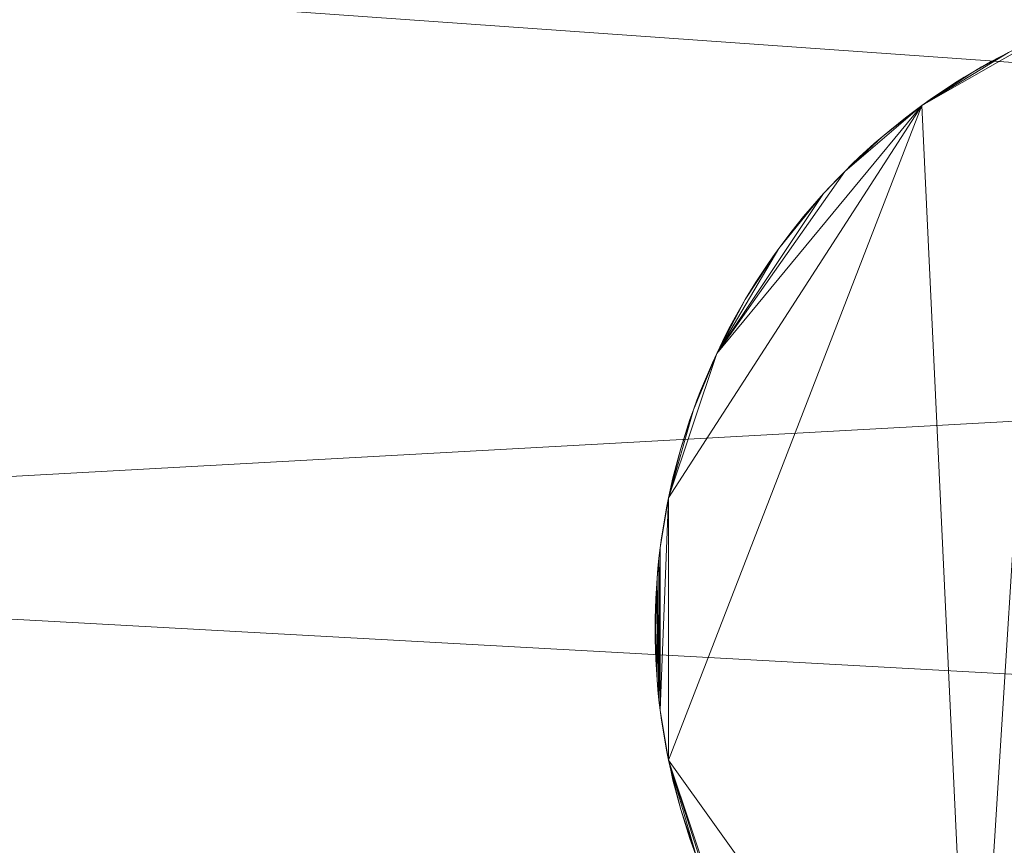
# Model space of a CAD drawing. Units: metres. Extents: x 0 to 1.8, y -0.59 to 0.02.
# Drawn here: x 0.07 to 0.08, y -0.39 to -0.37 of the extents above; entities that cross this region are included whole.
import ezdxf

# ---------------------------------------------------------------- set-up
doc = ezdxf.new("R2010")
doc.units = ezdxf.units.M
doc.header["$MEASUREMENT"] = 0
doc.layers.add('Mobilier 2D', color=202, linetype='Continuous')
doc.layers.add('Mobilier 3D', color=7, linetype='Continuous')

# ---------------------------------------------------------------- blocks, each defined once
blk = doc.blocks.new('C17')
at = {"layer": 'Mobilier 2D'}
mesh = blk.add_polyface(dxfattribs=at)
corners = [(0, 0), (1.8, 0), (1.8, -0.44), (0, -0.44)]
mesh.append_faces([[corners[k] for k in face] for face in [(0, 1, 2, 3)]])
at = {"layer": 'Mobilier 3D', "color": 5, "linetype": 'Continuous', "lineweight": 0}
mesh = blk.add_polyface(dxfattribs=at)
corners = [(0, -0.44, 1.218), (0, -0.44, 1.228), (0.9, -0.44, 1.228), (0.9, -0.44, 1.218), (0, 0, 1.218), (0, 0, 1.228), (0.9, 0, 1.228), (0.9, 0, 1.218)]
mesh.append_faces([[corners[k] for k in face] for face in [(0, 1, 2, 3), (0, 4, 5, 1), (1, 5, 6, 2), (2, 6, 7, 3), (3, 7, 4, 0), (6, 5, 4, 7)]], dxfattribs={"color": 5})
at = {"layer": 'Mobilier 3D', "color": 34, "linetype": 'Continuous', "lineweight": 0}
mesh = blk.add_polyface(dxfattribs=at)
corners = [(0, -0.434, 1.218), (0, 0, 1.218), (0.9, 0, 1.218), (0.9, -0.434, 1.218), (0, -0.434, 0.075), (0, 0, 0.075), (0.9, 0, 0.075), (0.9, -0.434, 0.075)]
mesh.append_faces([[corners[k] for k in face] for face in [(0, 1, 2, 3), (0, 4, 5, 1), (1, 5, 6, 2), (2, 6, 7, 3), (3, 7, 4, 0), (6, 5, 4, 7)]], dxfattribs={"color": 34})
at = {"layer": 'Mobilier 3D', "color": 40, "linetype": 'Continuous', "lineweight": 0}
mesh = blk.add_polyface(dxfattribs=at)
corners = [(0.060252, -0.35193), (0.061233, -0.351144), (0.06074, -0.351533), (0.058367, -0.353592), (0.066479, -0.347698), (0.062749, -0.350024), (0.047338, -0.37159), (0.068152, -0.346829), (0.059297, -0.352746), (0.058829, -0.353165), (0.045769, -0.381494), (0.12535, -0.377114), (0.062238, -0.35039), (0.061732, -0.350763), (0.059771, -0.352334), (0.063266, -0.349667), (0.064849, -0.348645), (0.063788, -0.349318), (0.063788, -0.349318, 0.01), (0.063266, -0.349667, 0.01), (0.062749, -0.350024, 0.01), (0.062238, -0.35039, 0.01), (0.061732, -0.350763, 0.01), (0.061233, -0.351144, 0.01), (0.06074, -0.351533, 0.01), (0.060252, -0.35193, 0.01), (0.059771, -0.352334, 0.01), (0.059297, -0.352746, 0.01), (0.058829, -0.353165, 0.01), (0.058367, -0.353592, 0.01), (0.057913, -0.354025, 0.01), (0.057913, -0.354025), (0.12535, -0.377114, 0.01), (0.047338, -0.37159, 0.01), (0.068152, -0.346829, 0.01), (0.066479, -0.347698, 0.01), (0.045769, -0.381494, 0.01)]
mesh.append_faces([[corners[k] for k in face] for face in [(17, 18, 19, 15), (15, 19, 20, 5), (5, 20, 21, 12), (12, 21, 22, 13), (13, 22, 23, 1), (1, 23, 24, 2), (2, 24, 25, 0), (0, 25, 26, 14), (14, 26, 27, 8), (8, 27, 28, 9), (9, 28, 29, 3), (3, 29, 30, 31)]], dxfattribs={"color": 40})
mesh.append_faces([[corners[k] for k in face] for face in [(0, 1, 2), (3, 8, 9), (20, 22, 21)]], dxfattribs={"vtx0": -1, "color": 40})
mesh.append_faces([[corners[k] for k in face] for face in [(22, 25, 23)]], dxfattribs={"vtx0": -1, "vtx1": -1, "color": 40})
mesh.append_faces([[corners[k] for k in face] for face in [(3, 4, 5), (3, 6, 7), (10, 11, 6), (0, 3, 5), (0, 8, 3), (11, 7, 6), (0, 5, 13), (32, 33, 34), (35, 29, 20), (20, 25, 22), (29, 27, 25), (36, 33, 32), (29, 34, 33), (20, 29, 25)]], dxfattribs={"vtx0": -1, "vtx1": -1, "vtx2": -1, "color": 40})
mesh.append_faces([[corners[k] for k in face] for face in [(0, 13, 1)]], dxfattribs={"vtx0": -1, "vtx2": -1, "color": 40})
mesh.append_faces([[corners[k] for k in face] for face in [(12, 13, 5)]], dxfattribs={"vtx1": -1, "color": 40})
mesh.append_faces([[corners[k] for k in face] for face in [(15, 5, 16)]], dxfattribs={"vtx1": -1, "vtx2": -1, "color": 40})
mesh.append_faces([[corners[k] for k in face] for face in [(0, 14, 8), (29, 28, 27), (27, 26, 25), (25, 24, 23)]], dxfattribs={"vtx2": -1, "color": 40})
mesh = blk.add_polyface(dxfattribs=at)
corners = [(0.116966, -0.357741), (0.116569, -0.357253), (0.116165, -0.356772), (0.114907, -0.355368), (0.114474, -0.354914), (0.115334, -0.35583), (0.118109, -0.359239), (0.120801, -0.36348), (0.118832, -0.360267), (0.113585, -0.354025), (0.118475, -0.35975), (0.114033, -0.354466), (0.068152, -0.346829), (0.12535, -0.377114), (0.117736, -0.358733), (0.117355, -0.358234), (0.115753, -0.356298), (0.119522, -0.361317), (0.119522, -0.361317, 0.01), (0.119181, -0.360789, 0.01), (0.119181, -0.360789), (0.118832, -0.360267, 0.01), (0.118475, -0.35975, 0.01), (0.118109, -0.359239, 0.01), (0.117736, -0.358733, 0.01), (0.117355, -0.358234, 0.01), (0.116966, -0.357741, 0.01), (0.116569, -0.357253, 0.01), (0.116165, -0.356772, 0.01), (0.115753, -0.356298, 0.01), (0.115334, -0.35583, 0.01), (0.114907, -0.355368, 0.01), (0.120801, -0.36348, 0.01), (0.113585, -0.354025, 0.01), (0.114033, -0.354466, 0.01), (0.12535, -0.377114, 0.01), (0.068152, -0.346829, 0.01)]
mesh.append_faces([[corners[k] for k in face] for face in [(17, 18, 19, 20), (20, 19, 21, 8), (8, 21, 22, 10), (10, 22, 23, 6), (6, 23, 24, 14), (14, 24, 25, 15), (15, 25, 26, 0), (0, 26, 27, 1), (1, 27, 28, 2), (2, 28, 29, 16), (16, 29, 30, 5), (5, 30, 31, 3)]], dxfattribs={"color": 40})
mesh.append_faces([[corners[k] for k in face] for face in [(6, 8, 10), (23, 25, 24)]], dxfattribs={"vtx0": -1, "color": 40})
mesh.append_faces([[corners[k] for k in face] for face in [(16, 0, 2), (28, 26, 29)]], dxfattribs={"vtx0": -1, "vtx1": -1, "color": 40})
mesh.append_faces([[corners[k] for k in face] for face in [(6, 0, 7), (6, 7, 8), (9, 7, 0), (11, 0, 5), (9, 12, 13), (23, 21, 32), (23, 32, 26), (32, 33, 26), (30, 26, 34), (35, 36, 33)]], dxfattribs={"vtx0": -1, "vtx1": -1, "vtx2": -1, "color": 40})
mesh.append_faces([[corners[k] for k in face] for face in [(6, 15, 0), (23, 26, 25), (26, 33, 34)]], dxfattribs={"vtx0": -1, "vtx2": -1, "color": 40})
mesh.append_faces([[corners[k] for k in face] for face in [(3, 4, 5)]], dxfattribs={"vtx1": -1, "color": 40})
mesh.append_faces([[corners[k] for k in face] for face in [(16, 5, 0), (11, 9, 0), (30, 29, 26)]], dxfattribs={"vtx1": -1, "vtx2": -1, "color": 40})
mesh.append_faces([[corners[k] for k in face] for face in [(0, 1, 2), (6, 14, 15), (23, 22, 21), (28, 27, 26)]], dxfattribs={"vtx2": -1, "color": 40})
mesh = blk.add_polyface(dxfattribs=at)
corners = [(0.12504, -0.375255), (0.120801, -0.36348), (0.12535, -0.377114), (0.12398, -0.370989), (0.124331, -0.372195), (0.12416, -0.37159), (0.124643, -0.373412), (0.124785, -0.374024), (0.123384, -0.369201), (0.123166, -0.368611), (0.12294, -0.368025), (0.122704, -0.367443), (0.045769, -0.381494), (0.125625, -0.385888), (0.123791, -0.370389), (0.123592, -0.369793), (0.124492, -0.372802), (0.124918, -0.374639), (0.124918, -0.374639, 0.01), (0.124785, -0.374024, 0.01), (0.124643, -0.373412, 0.01), (0.124492, -0.372802, 0.01), (0.124331, -0.372195, 0.01), (0.12416, -0.37159, 0.01), (0.12398, -0.370989, 0.01), (0.123791, -0.370389, 0.01), (0.123592, -0.369793, 0.01), (0.123384, -0.369201, 0.01), (0.123166, -0.368611, 0.01), (0.12294, -0.368025, 0.01), (0.122704, -0.367443, 0.01), (0.12504, -0.375255, 0.01), (0.120801, -0.36348, 0.01), (0.125625, -0.385888, 0.01), (0.045769, -0.381494, 0.01), (0.12535, -0.377114, 0.01)]
mesh.append_faces([[corners[k] for k in face] for face in [(17, 18, 19, 7), (7, 19, 20, 6), (6, 20, 21, 16), (16, 21, 22, 4), (4, 22, 23, 5), (5, 23, 24, 3), (3, 24, 25, 14), (14, 25, 26, 15), (15, 26, 27, 8), (8, 27, 28, 9), (9, 28, 29, 10), (10, 29, 30, 11)]], dxfattribs={"color": 40})
mesh.append_faces([[corners[k] for k in face] for face in [(3, 4, 5), (22, 24, 23)]], dxfattribs={"vtx0": -1, "color": 40})
mesh.append_faces([[corners[k] for k in face] for face in [(6, 0, 7), (11, 8, 10), (8, 1, 15)]], dxfattribs={"vtx0": -1, "vtx1": -1, "color": 40})
mesh.append_faces([[corners[k] for k in face] for face in [(0, 1, 2), (6, 4, 0), (12, 13, 2), (0, 4, 3), (0, 3, 1), (3, 15, 1), (22, 31, 24), (22, 20, 31), (32, 24, 31), (33, 34, 35), (32, 31, 35), (26, 24, 32)]], dxfattribs={"vtx0": -1, "vtx1": -1, "vtx2": -1, "color": 40})
mesh.append_faces([[corners[k] for k in face] for face in [(30, 29, 27), (20, 19, 31)]], dxfattribs={"vtx1": -1, "vtx2": -1, "color": 40})
mesh.append_faces([[corners[k] for k in face] for face in [(8, 9, 10), (3, 14, 15), (6, 16, 4), (22, 21, 20), (26, 25, 24), (29, 28, 27)]], dxfattribs={"vtx2": -1, "color": 40})
mesh = blk.add_polyface(dxfattribs=at)
corners = [(0.080259, -0.374392, 0.01), (0.080659, -0.374143, 0.01), (0.080391, -0.374307, 0.01), (0.080932, -0.373987, 0.01), (0.081209, -0.37384, 0.01), (0.08107, -0.373912, 0.01), (0.079871, -0.37466, 0.01), (0.080128, -0.374479, 0.01), (0.079999, -0.374569, 0.01), (0.081634, -0.373636, 0.01), (0.08135, -0.37377, 0.01), (0.081491, -0.373702, 0.01), (0.080524, -0.374224, 0.01), (0.082068, -0.373452, 0.01), (0.081922, -0.373511, 0.01), (0.081778, -0.373573, 0.01), (0.080794, -0.374064, 0.01), (0.081922, -0.373511, 0.075), (0.081778, -0.373573, 0.075), (0.081634, -0.373636, 0.075), (0.081491, -0.373702, 0.075), (0.08135, -0.37377, 0.075), (0.081209, -0.37384, 0.075), (0.08107, -0.373912, 0.075), (0.080932, -0.373987, 0.075), (0.080794, -0.374064, 0.075), (0.080659, -0.374143, 0.075), (0.080524, -0.374224, 0.075), (0.080391, -0.374307, 0.075), (0.080259, -0.374392, 0.075), (0.080128, -0.374479, 0.075), (0.079999, -0.374569, 0.075), (0.079871, -0.37466, 0.075)]
mesh.append_faces([[corners[k] for k in face] for face in [(14, 17, 18, 15), (15, 18, 19, 9), (9, 19, 20, 11), (11, 20, 21, 10), (10, 21, 22, 4), (4, 22, 23, 5), (5, 23, 24, 3), (3, 24, 25, 16), (16, 25, 26, 1), (1, 26, 27, 12), (12, 27, 28, 2), (2, 28, 29, 0), (0, 29, 30, 7)]], dxfattribs={"color": 40})
mesh.append_faces([[corners[k] for k in face] for face in [(3, 4, 5), (2, 1, 12), (29, 31, 30), (24, 26, 25), (19, 21, 20)]], dxfattribs={"vtx0": -1, "color": 40})
mesh.append_faces([[corners[k] for k in face] for face in [(0, 1, 2), (9, 4, 15)]], dxfattribs={"vtx0": -1, "vtx1": -1, "color": 40})
mesh.append_faces([[corners[k] for k in face] for face in [(1, 6, 4), (3, 1, 4), (0, 6, 1), (15, 4, 6), (22, 32, 26), (24, 22, 26), (22, 18, 32), (29, 26, 32)]], dxfattribs={"vtx0": -1, "vtx1": -1, "vtx2": -1, "color": 40})
mesh.append_faces([[corners[k] for k in face] for face in [(9, 10, 4), (19, 22, 21)]], dxfattribs={"vtx0": -1, "vtx2": -1, "color": 40})
mesh.append_faces([[corners[k] for k in face] for face in [(19, 18, 22), (29, 28, 26)]], dxfattribs={"vtx1": -1, "vtx2": -1, "color": 40})
mesh.append_faces([[corners[k] for k in face] for face in [(0, 7, 8), (9, 11, 10), (13, 14, 15), (3, 16, 1), (24, 23, 22), (28, 27, 26)]], dxfattribs={"vtx2": -1, "color": 40})
mesh = blk.add_polyface(dxfattribs=at)
corners = [(0.077752, -0.388754, 0.01), (0.077848, -0.388879, 0.01), (0.077659, -0.388628, 0.01), (0.077478, -0.388371, 0.01), (0.078353, -0.38948, 0.01), (0.078044, -0.389124, 0.01), (0.078145, -0.389244, 0.01), (0.078248, -0.389363, 0.01), (0.076701, -0.387008, 0.01), (0.080659, -0.391357, 0.01), (0.075957, -0.384778, 0.01), (0.077945, -0.389002, 0.01), (0.081778, -0.391927, 0.01), (0.08972, -0.391927, 0.01), (0.081778, -0.373573, 0.01), (0.078678, -0.389821, 0.01), (0.079871, -0.37466, 0.01), (0.077568, -0.3885, 0.01), (0.077568, -0.3885, 0.075), (0.077659, -0.388628, 0.075), (0.077752, -0.388754, 0.075), (0.077848, -0.388879, 0.075), (0.077945, -0.389002, 0.075), (0.078044, -0.389124, 0.075), (0.078145, -0.389244, 0.075), (0.078248, -0.389363, 0.075), (0.078353, -0.38948, 0.075), (0.078459, -0.389595, 0.075), (0.078459, -0.389595, 0.01), (0.080659, -0.391357, 0.075), (0.078678, -0.389821, 0.075), (0.076701, -0.387008, 0.075), (0.078568, -0.389709, 0.075), (0.077478, -0.388371, 0.075), (0.075957, -0.384778, 0.075), (0.079871, -0.37466, 0.075), (0.081778, -0.391927, 0.075), (0.081778, -0.373573, 0.075), (0.08972, -0.391927, 0.075)]
mesh.append_faces([[corners[k] for k in face] for face in [(17, 18, 19, 2), (2, 19, 20, 0), (0, 20, 21, 1), (1, 21, 22, 11), (11, 22, 23, 5), (5, 23, 24, 6), (6, 24, 25, 7), (7, 25, 26, 4), (4, 26, 27, 28)]], dxfattribs={"color": 40})
mesh.append_faces([[corners[k] for k in face] for face in [(26, 32, 27), (23, 25, 24)]], dxfattribs={"vtx0": -1, "color": 40})
mesh.append_faces([[corners[k] for k in face] for face in [(21, 19, 22)]], dxfattribs={"vtx0": -1, "vtx1": -1, "color": 40})
mesh.append_faces([[corners[k] for k in face] for face in [(3, 2, 4), (8, 9, 10), (12, 13, 14), (8, 15, 9), (12, 14, 9), (2, 5, 7), (9, 16, 10), (8, 4, 15), (23, 19, 25), (29, 30, 31), (19, 33, 26), (34, 35, 29), (36, 29, 37), (30, 26, 31), (34, 29, 31), (36, 37, 38)]], dxfattribs={"vtx0": -1, "vtx1": -1, "vtx2": -1, "color": 40})
mesh.append_faces([[corners[k] for k in face] for face in [(2, 11, 5), (2, 1, 11), (2, 7, 4), (19, 26, 25)]], dxfattribs={"vtx0": -1, "vtx2": -1, "color": 40})
mesh.append_faces([[corners[k] for k in face] for face in [(0, 1, 2)]], dxfattribs={"vtx1": -1, "color": 40})
mesh.append_faces([[corners[k] for k in face] for face in [(23, 22, 19)]], dxfattribs={"vtx1": -1, "vtx2": -1, "color": 40})
mesh.append_faces([[corners[k] for k in face] for face in [(5, 6, 7), (3, 17, 2), (21, 20, 19), (19, 18, 33)]], dxfattribs={"vtx2": -1, "color": 40})
mesh = blk.add_polyface(dxfattribs=at)
corners = [(0.079375, -0.375045, 0.01), (0.079745, -0.374753, 0.01), (0.07962, -0.374849, 0.01), (0.080659, -0.391357, 0.01), (0.081778, -0.373573, 0.01), (0.079871, -0.37466, 0.01), (0.079136, -0.375249, 0.01), (0.078904, -0.37546, 0.01), (0.079255, -0.375146, 0.01), (0.078678, -0.375679, 0.01), (0.07879, -0.375569, 0.01), (0.079019, -0.375354, 0.01), (0.079497, -0.374946, 0.01), (0.078568, -0.375791, 0.01), (0.078353, -0.37602, 0.01), (0.080259, -0.374392, 0.01), (0.079999, -0.374569, 0.01), (0.080128, -0.374479, 0.01), (0.080128, -0.374479, 0.075), (0.079999, -0.374569, 0.075), (0.079871, -0.37466, 0.075), (0.079745, -0.374753, 0.075), (0.07962, -0.374849, 0.075), (0.079497, -0.374946, 0.075), (0.079375, -0.375045, 0.075), (0.079255, -0.375146, 0.075), (0.079136, -0.375249, 0.075), (0.079019, -0.375354, 0.075), (0.078904, -0.37546, 0.075), (0.07879, -0.375569, 0.075), (0.078678, -0.375679, 0.075), (0.078568, -0.375791, 0.075), (0.080659, -0.391357, 0.075), (0.081778, -0.373573, 0.075), (0.080259, -0.374392, 0.075), (0.078353, -0.37602, 0.075)]
mesh.append_faces([[corners[k] for k in face] for face in [(17, 18, 19, 16), (16, 19, 20, 5), (5, 20, 21, 1), (1, 21, 22, 2), (2, 22, 23, 12), (12, 23, 24, 0), (0, 24, 25, 8), (8, 25, 26, 6), (6, 26, 27, 11), (11, 27, 28, 7), (7, 28, 29, 10), (10, 29, 30, 9), (9, 30, 31, 13)]], dxfattribs={"color": 40})
mesh.append_faces([[corners[k] for k in face] for face in [(9, 7, 10), (0, 2, 12), (22, 24, 23), (28, 30, 29), (26, 28, 27)]], dxfattribs={"vtx0": -1, "color": 40})
mesh.append_faces([[corners[k] for k in face] for face in [(6, 7, 8), (1, 8, 5)]], dxfattribs={"vtx0": -1, "vtx1": -1, "color": 40})
mesh.append_faces([[corners[k] for k in face] for face in [(3, 4, 5), (9, 5, 8), (9, 8, 7), (32, 20, 33), (25, 20, 30), (28, 25, 30)]], dxfattribs={"vtx0": -1, "vtx1": -1, "vtx2": -1, "color": 40})
mesh.append_faces([[corners[k] for k in face] for face in [(0, 1, 2), (15, 16, 5), (34, 20, 19), (35, 31, 30), (25, 21, 20)]], dxfattribs={"vtx0": -1, "vtx2": -1, "color": 40})
mesh.append_faces([[corners[k] for k in face] for face in [(0, 8, 1), (9, 13, 14), (22, 21, 24), (25, 24, 21), (26, 25, 28)]], dxfattribs={"vtx1": -1, "vtx2": -1, "color": 40})
mesh.append_faces([[corners[k] for k in face] for face in [(6, 11, 7)]], dxfattribs={"vtx2": -1, "color": 40})
mesh = blk.add_polyface(dxfattribs=at)
corners = [(0.075957, -0.380722, 0.01), (0.076025, -0.380416, 0.01), (0.07599, -0.380569, 0.01), (0.07634, -0.379363, 0.01), (0.076572, -0.378779, 0.01), (0.076395, -0.379215, 0.01), (0.076104, -0.380111, 0.01), (0.076146, -0.37996, 0.01), (0.076239, -0.37966, 0.01), (0.076191, -0.37981, 0.01), (0.076701, -0.378492, 0.01), (0.075957, -0.384778, 0.01), (0.079871, -0.37466, 0.01), (0.076063, -0.380263, 0.01), (0.076451, -0.379069, 0.01), (0.076288, -0.379511, 0.01), (0.076451, -0.379069, 0.075), (0.076395, -0.379215, 0.075), (0.07634, -0.379363, 0.075), (0.076288, -0.379511, 0.075), (0.076239, -0.37966, 0.075), (0.076191, -0.37981, 0.075), (0.076146, -0.37996, 0.075), (0.076104, -0.380111, 0.075), (0.076063, -0.380263, 0.075), (0.076025, -0.380416, 0.075), (0.07599, -0.380569, 0.075), (0.075957, -0.380722, 0.075), (0.075926, -0.380876, 0.075), (0.075926, -0.380876, 0.01), (0.075898, -0.381031, 0.075), (0.075898, -0.381031, 0.01), (0.076701, -0.378492, 0.075), (0.075957, -0.384778, 0.075), (0.079871, -0.37466, 0.075), (0.076572, -0.378779, 0.075)]
mesh.append_faces([[corners[k] for k in face] for face in [(14, 16, 17, 5), (5, 17, 18, 3), (3, 18, 19, 15), (15, 19, 20, 8), (8, 20, 21, 9), (9, 21, 22, 7), (7, 22, 23, 6), (6, 23, 24, 13), (13, 24, 25, 1), (1, 25, 26, 2), (2, 26, 27, 0), (0, 27, 28, 29), (29, 28, 30, 31)]], dxfattribs={"color": 40})
mesh.append_faces([[corners[k] for k in face] for face in [(0, 1, 2), (7, 8, 9), (25, 27, 26)]], dxfattribs={"vtx0": -1, "color": 40})
mesh.append_faces([[corners[k] for k in face] for face in [(3, 4, 5), (6, 0, 7), (5, 4, 14)]], dxfattribs={"vtx0": -1, "vtx1": -1, "color": 40})
mesh.append_faces([[corners[k] for k in face] for face in [(6, 1, 0), (3, 7, 0), (3, 0, 10), (3, 8, 7), (0, 11, 12), (32, 27, 18), (20, 18, 22), (33, 27, 34), (27, 22, 18), (25, 23, 27)]], dxfattribs={"vtx0": -1, "vtx1": -1, "vtx2": -1, "color": 40})
mesh.append_faces([[corners[k] for k in face] for face in [(27, 23, 22), (35, 17, 16)]], dxfattribs={"vtx0": -1, "vtx2": -1, "color": 40})
mesh.append_faces([[corners[k] for k in face] for face in [(18, 17, 35)]], dxfattribs={"vtx1": -1, "vtx2": -1, "color": 40})
mesh.append_faces([[corners[k] for k in face] for face in [(6, 13, 1), (3, 15, 8), (25, 24, 23), (22, 21, 20), (20, 19, 18)]], dxfattribs={"vtx2": -1, "color": 40})
mesh = blk.add_polyface(dxfattribs=at)
corners = [(0.076572, -0.378779, 0.01), (0.07651, -0.378923, 0.01), (0.076451, -0.379069, 0.01), (0.077142, -0.37766, 0.01), (0.077306, -0.377392, 0.01), (0.077223, -0.377525, 0.01), (0.077063, -0.377795, 0.01), (0.076986, -0.377933, 0.01), (0.076701, -0.378492, 0.01), (0.077659, -0.376872, 0.01), (0.07634, -0.379363, 0.01), (0.076839, -0.37821, 0.01), (0.076769, -0.378351, 0.01), (0.076911, -0.378071, 0.01), (0.076635, -0.378635, 0.01), (0.075957, -0.380722, 0.01), (0.079871, -0.37466, 0.01), (0.077391, -0.37726, 0.01), (0.077391, -0.37726, 0.075), (0.077306, -0.377392, 0.075), (0.077223, -0.377525, 0.075), (0.077142, -0.37766, 0.075), (0.077063, -0.377795, 0.075), (0.076986, -0.377933, 0.075), (0.076911, -0.378071, 0.075), (0.076839, -0.37821, 0.075), (0.076769, -0.378351, 0.075), (0.076701, -0.378492, 0.075), (0.076635, -0.378635, 0.075), (0.076572, -0.378779, 0.075), (0.07651, -0.378923, 0.075), (0.076451, -0.379069, 0.075), (0.07634, -0.379363, 0.075), (0.077659, -0.376872, 0.075), (0.079871, -0.37466, 0.075), (0.075957, -0.380722, 0.075)]
mesh.append_faces([[corners[k] for k in face] for face in [(17, 18, 19, 4), (4, 19, 20, 5), (5, 20, 21, 3), (3, 21, 22, 6), (6, 22, 23, 7), (7, 23, 24, 13), (13, 24, 25, 11), (11, 25, 26, 12), (12, 26, 27, 8), (8, 27, 28, 14), (14, 28, 29, 0), (0, 29, 30, 1), (1, 30, 31, 2)]], dxfattribs={"color": 40})
mesh.append_faces([[corners[k] for k in face] for face in [(3, 4, 5), (0, 8, 14), (29, 31, 30), (27, 29, 28), (23, 25, 24)]], dxfattribs={"vtx0": -1, "color": 40})
mesh.append_faces([[corners[k] for k in face] for face in [(3, 8, 9), (10, 8, 0), (11, 3, 7), (11, 8, 3), (3, 9, 4), (15, 16, 8), (27, 32, 29), (21, 27, 25), (21, 19, 33), (27, 34, 35), (21, 33, 27), (23, 21, 25)]], dxfattribs={"vtx0": -1, "vtx1": -1, "vtx2": -1, "color": 40})
mesh.append_faces([[corners[k] for k in face] for face in [(13, 11, 7)]], dxfattribs={"vtx1": -1, "color": 40})
mesh.append_faces([[corners[k] for k in face] for face in [(0, 1, 2), (3, 6, 7), (11, 12, 8), (27, 26, 25), (21, 20, 19), (23, 22, 21)]], dxfattribs={"vtx2": -1, "color": 40})
mesh = blk.add_polyface(dxfattribs=at)
corners = [(0.077659, -0.376872, 0.01), (0.077848, -0.376621, 0.01), (0.077752, -0.376746, 0.01), (0.078678, -0.375679, 0.01), (0.076701, -0.378492, 0.01), (0.079871, -0.37466, 0.01), (0.078353, -0.37602, 0.01), (0.077478, -0.377129, 0.01), (0.077306, -0.377392, 0.01), (0.078248, -0.376137, 0.01), (0.078145, -0.376256, 0.01), (0.078044, -0.376376, 0.01), (0.078568, -0.375791, 0.01), (0.078459, -0.375905, 0.01), (0.077568, -0.377, 0.01), (0.077391, -0.37726, 0.01), (0.077945, -0.376498, 0.01), (0.078568, -0.375791, 0.075), (0.078459, -0.375905, 0.075), (0.078353, -0.37602, 0.075), (0.078248, -0.376137, 0.075), (0.078145, -0.376256, 0.075), (0.078044, -0.376376, 0.075), (0.077945, -0.376498, 0.075), (0.077848, -0.376621, 0.075), (0.077752, -0.376746, 0.075), (0.077659, -0.376872, 0.075), (0.077568, -0.377, 0.075), (0.077478, -0.377129, 0.075), (0.077391, -0.37726, 0.075), (0.076701, -0.378492, 0.075), (0.078678, -0.375679, 0.075), (0.079871, -0.37466, 0.075), (0.077306, -0.377392, 0.075)]
mesh.append_faces([[corners[k] for k in face] for face in [(12, 17, 18, 13), (13, 18, 19, 6), (6, 19, 20, 9), (9, 20, 21, 10), (10, 21, 22, 11), (11, 22, 23, 16), (16, 23, 24, 1), (1, 24, 25, 2), (2, 25, 26, 0), (0, 26, 27, 14), (14, 27, 28, 7), (7, 28, 29, 15)]], dxfattribs={"color": 40})
mesh.append_faces([[corners[k] for k in face] for face in [(0, 1, 2), (7, 0, 14), (28, 33, 29), (26, 28, 27)]], dxfattribs={"vtx0": -1, "color": 40})
mesh.append_faces([[corners[k] for k in face] for face in [(9, 0, 6), (22, 26, 23)]], dxfattribs={"vtx0": -1, "vtx1": -1, "color": 40})
mesh.append_faces([[corners[k] for k in face] for face in [(3, 4, 5), (3, 6, 4), (7, 8, 0), (9, 11, 0), (4, 6, 0), (22, 20, 26), (30, 31, 32), (26, 19, 30), (26, 33, 28), (30, 19, 31)]], dxfattribs={"vtx0": -1, "vtx1": -1, "vtx2": -1, "color": 40})
mesh.append_faces([[corners[k] for k in face] for face in [(0, 16, 1), (26, 24, 23), (26, 20, 19)]], dxfattribs={"vtx0": -1, "vtx2": -1, "color": 40})
mesh.append_faces([[corners[k] for k in face] for face in [(15, 8, 7)]], dxfattribs={"vtx1": -1, "color": 40})
mesh.append_faces([[corners[k] for k in face] for face in [(11, 16, 0)]], dxfattribs={"vtx1": -1, "vtx2": -1, "color": 40})
mesh.append_faces([[corners[k] for k in face] for face in [(9, 10, 11), (12, 13, 6), (19, 18, 17), (22, 21, 20), (26, 25, 24)]], dxfattribs={"vtx2": -1, "color": 40})
mesh = blk.add_polyface(dxfattribs=at)
corners = [(0.075849, -0.384159, 0.01), (0.075872, -0.384314, 0.01), (0.075898, -0.384469, 0.01), (0.07578, -0.383535, 0.01), (0.075793, -0.383691, 0.01), (0.075809, -0.383847, 0.01), (0.07576, -0.383221, 0.01), (0.075769, -0.383378, 0.01), (0.07575, -0.382907, 0.01), (0.07578, -0.381965, 0.01), (0.075926, -0.384624, 0.01), (0.075828, -0.384003, 0.01), (0.075957, -0.384778, 0.01), (0.075809, -0.381653, 0.01), (0.075957, -0.380722, 0.01), (0.075754, -0.383064, 0.01), (0.075749, -0.38275, 0.01), (0.075749, -0.38275, 0.075), (0.07575, -0.382907, 0.075), (0.075754, -0.383064, 0.075), (0.07576, -0.383221, 0.075), (0.075769, -0.383378, 0.075), (0.07578, -0.383535, 0.075), (0.075793, -0.383691, 0.075), (0.075809, -0.383847, 0.075), (0.075828, -0.384003, 0.075), (0.075849, -0.384159, 0.075), (0.075872, -0.384314, 0.075), (0.075898, -0.384469, 0.075), (0.075926, -0.384624, 0.075), (0.075957, -0.384778, 0.075), (0.07575, -0.382593, 0.075), (0.07578, -0.381965, 0.075), (0.075957, -0.380722, 0.075), (0.075828, -0.381497, 0.075)]
mesh.append_faces([[corners[k] for k in face] for face in [(16, 17, 18, 8), (8, 18, 19, 15), (15, 19, 20, 6), (6, 20, 21, 7), (7, 21, 22, 3), (3, 22, 23, 4), (4, 23, 24, 5), (5, 24, 25, 11), (11, 25, 26, 0), (0, 26, 27, 1), (1, 27, 28, 2), (2, 28, 29, 10), (10, 29, 30, 12)]], dxfattribs={"color": 40})
mesh.append_faces([[corners[k] for k in face] for face in [(6, 8, 15), (18, 20, 19), (22, 24, 23)]], dxfattribs={"vtx0": -1, "color": 40})
mesh.append_faces([[corners[k] for k in face] for face in [(10, 11, 2), (3, 8, 7), (11, 13, 5), (0, 2, 11)]], dxfattribs={"vtx0": -1, "vtx1": -1, "color": 40})
mesh.append_faces([[corners[k] for k in face] for face in [(3, 5, 9), (3, 9, 8), (14, 11, 12), (18, 31, 22), (22, 32, 24), (30, 25, 33)]], dxfattribs={"vtx0": -1, "vtx1": -1, "vtx2": -1, "color": 40})
mesh.append_faces([[corners[k] for k in face] for face in [(18, 22, 21), (28, 26, 25), (18, 21, 20)]], dxfattribs={"vtx0": -1, "vtx2": -1, "color": 40})
mesh.append_faces([[corners[k] for k in face] for face in [(6, 7, 8), (10, 12, 11), (29, 28, 25), (30, 29, 25), (25, 24, 34)]], dxfattribs={"vtx1": -1, "vtx2": -1, "color": 40})
mesh.append_faces([[corners[k] for k in face] for face in [(0, 1, 2), (3, 4, 5), (28, 27, 26)]], dxfattribs={"vtx2": -1, "color": 40})
mesh = blk.add_polyface(dxfattribs=at)
corners = [(0.07578, -0.381965, 0.01), (0.075769, -0.382122, 0.01), (0.07575, -0.382593, 0.01), (0.075849, -0.381341, 0.01), (0.075828, -0.381497, 0.01), (0.075898, -0.381031, 0.01), (0.075754, -0.382436, 0.01), (0.07576, -0.382279, 0.01), (0.075809, -0.381653, 0.01), (0.075793, -0.381809, 0.01), (0.075872, -0.381186, 0.01), (0.075828, -0.384003, 0.01), (0.07575, -0.382907, 0.01), (0.075957, -0.380722, 0.01), (0.075926, -0.380876, 0.01), (0.075809, -0.383847, 0.01), (0.075749, -0.38275, 0.01), (0.075898, -0.381031, 0.075), (0.075872, -0.381186, 0.075), (0.075849, -0.381341, 0.075), (0.075828, -0.381497, 0.075), (0.075809, -0.381653, 0.075), (0.075793, -0.381809, 0.075), (0.07578, -0.381965, 0.075), (0.075769, -0.382122, 0.075), (0.07576, -0.382279, 0.075), (0.075754, -0.382436, 0.075), (0.07575, -0.382593, 0.075), (0.075749, -0.38275, 0.075), (0.07575, -0.382907, 0.075), (0.075926, -0.380876, 0.075), (0.075957, -0.380722, 0.075), (0.075828, -0.384003, 0.075), (0.07578, -0.383535, 0.075), (0.075809, -0.383847, 0.075)]
mesh.append_faces([[corners[k] for k in face] for face in [(5, 17, 18, 10), (10, 18, 19, 3), (3, 19, 20, 4), (4, 20, 21, 8), (8, 21, 22, 9), (9, 22, 23, 0), (0, 23, 24, 1), (1, 24, 25, 7), (7, 25, 26, 6), (6, 26, 27, 2), (2, 27, 28, 16)]], dxfattribs={"color": 40})
mesh.append_faces([[corners[k] for k in face] for face in [(0, 8, 9), (3, 5, 10), (12, 2, 16)]], dxfattribs={"vtx0": -1, "color": 40})
mesh.append_faces([[corners[k] for k in face] for face in [(24, 27, 25), (30, 20, 17)]], dxfattribs={"vtx0": -1, "vtx1": -1, "color": 40})
mesh.append_faces([[corners[k] for k in face] for face in [(0, 2, 12), (0, 15, 8), (4, 11, 13), (32, 20, 31), (27, 23, 33), (34, 23, 21)]], dxfattribs={"vtx0": -1, "vtx1": -1, "vtx2": -1, "color": 40})
mesh.append_faces([[corners[k] for k in face] for face in [(2, 1, 7), (4, 13, 14), (4, 14, 5), (34, 21, 20)]], dxfattribs={"vtx0": -1, "vtx2": -1, "color": 40})
mesh.append_faces([[corners[k] for k in face] for face in [(6, 2, 7)]], dxfattribs={"vtx1": -1, "color": 40})
mesh.append_faces([[corners[k] for k in face] for face in [(0, 1, 2), (3, 4, 5), (4, 8, 11), (30, 31, 20), (20, 19, 17), (24, 23, 27)]], dxfattribs={"vtx1": -1, "vtx2": -1, "color": 40})
mesh.append_faces([[corners[k] for k in face] for face in [(23, 22, 21), (29, 28, 27), (27, 26, 25), (19, 18, 17)]], dxfattribs={"vtx2": -1, "color": 40})
mesh = blk.add_polyface(dxfattribs=at)
corners = [(0.053389, -0.406261), (0.053762, -0.406767), (0.052666, -0.405233), (0.045769, -0.381494), (0.070442, -0.419705), (0.097511, -0.420981), (0.054929, -0.408247), (0.054143, -0.407266), (0.054532, -0.40776), (0.053023, -0.40575), (0.055745, -0.409202), (0.056164, -0.40967), (0.056591, -0.410132), (0.064849, -0.416855), (0.061732, -0.414737), (0.055333, -0.408728), (0.112669, -0.412335), (0.052317, -0.404711), (0.052317, -0.404711, 0.01), (0.052666, -0.405233, 0.01), (0.053023, -0.40575, 0.01), (0.053389, -0.406261, 0.01), (0.053762, -0.406767, 0.01), (0.054143, -0.407266, 0.01), (0.054532, -0.40776, 0.01), (0.054929, -0.408247, 0.01), (0.055333, -0.408728, 0.01), (0.055745, -0.409202, 0.01), (0.056164, -0.40967, 0.01), (0.056591, -0.410132, 0.01), (0.097511, -0.420981, 0.01), (0.070442, -0.419705, 0.01), (0.045769, -0.381494, 0.01), (0.061732, -0.414737, 0.01), (0.064849, -0.416855, 0.01), (0.051644, -0.40365, 0.01), (0.112669, -0.412335, 0.01)]
mesh.append_faces([[corners[k] for k in face] for face in [(17, 18, 19, 2), (2, 19, 20, 9), (9, 20, 21, 0), (0, 21, 22, 1), (1, 22, 23, 7), (7, 23, 24, 8), (8, 24, 25, 6), (6, 25, 26, 15), (15, 26, 27, 10), (10, 27, 28, 11)]], dxfattribs={"color": 40})
mesh.append_faces([[corners[k] for k in face] for face in [(6, 7, 8), (27, 29, 28), (19, 21, 20)]], dxfattribs={"vtx0": -1, "color": 40})
mesh.append_faces([[corners[k] for k in face] for face in [(10, 7, 15), (25, 23, 26), (22, 19, 23), (18, 35, 19)]], dxfattribs={"vtx0": -1, "vtx1": -1, "color": 40})
mesh.append_faces([[corners[k] for k in face] for face in [(3, 4, 5), (13, 3, 14), (14, 3, 2), (13, 4, 3), (16, 3, 5), (10, 2, 7), (30, 31, 32), (27, 19, 33), (34, 33, 32), (33, 19, 32), (34, 32, 31), (27, 23, 19), (30, 32, 36)]], dxfattribs={"vtx0": -1, "vtx1": -1, "vtx2": -1, "color": 40})
mesh.append_faces([[corners[k] for k in face] for face in [(2, 1, 7)]], dxfattribs={"vtx0": -1, "vtx2": -1, "color": 40})
mesh.append_faces([[corners[k] for k in face] for face in [(9, 0, 2)]], dxfattribs={"vtx1": -1, "color": 40})
mesh.append_faces([[corners[k] for k in face] for face in [(0, 1, 2), (6, 15, 7), (22, 21, 19), (27, 26, 23)]], dxfattribs={"vtx1": -1, "vtx2": -1, "color": 40})
mesh.append_faces([[corners[k] for k in face] for face in [(10, 11, 12), (25, 24, 23)]], dxfattribs={"vtx2": -1, "color": 40})
mesh = blk.add_polyface(dxfattribs=at)
corners = [(0.112669, -0.412335), (0.111246, -0.41357), (0.112201, -0.412754), (0.108749, -0.415476), (0.10926, -0.41511), (0.109766, -0.414737), (0.110265, -0.414356), (0.110758, -0.413967), (0.125625, -0.385888), (0.045769, -0.381494), (0.108232, -0.415833), (0.106649, -0.416855), (0.10771, -0.416182), (0.105567, -0.417495), (0.111727, -0.413166), (0.113131, -0.411909), (0.113585, -0.411475), (0.107182, -0.416523), (0.107182, -0.416523, 0.01), (0.10771, -0.416182, 0.01), (0.108232, -0.415833, 0.01), (0.108749, -0.415476, 0.01), (0.10926, -0.41511, 0.01), (0.109766, -0.414737, 0.01), (0.110265, -0.414356, 0.01), (0.110758, -0.413967, 0.01), (0.111246, -0.41357, 0.01), (0.111727, -0.413166, 0.01), (0.112201, -0.412754, 0.01), (0.112669, -0.412335, 0.01), (0.113131, -0.411909, 0.01), (0.113585, -0.411475, 0.01), (0.114033, -0.411034, 0.01), (0.114033, -0.411034), (0.125625, -0.385888, 0.01), (0.045769, -0.381494, 0.01), (0.106649, -0.416855, 0.01), (0.105567, -0.417495, 0.01)]
mesh.append_faces([[corners[k] for k in face] for face in [(17, 18, 19, 12), (12, 19, 20, 10), (10, 20, 21, 3), (3, 21, 22, 4), (4, 22, 23, 5), (5, 23, 24, 6), (6, 24, 25, 7), (7, 25, 26, 1), (1, 26, 27, 14), (14, 27, 28, 2), (2, 28, 29, 0), (0, 29, 30, 15), (15, 30, 31, 16), (16, 31, 32, 33)]], dxfattribs={"color": 40})
mesh.append_faces([[corners[k] for k in face] for face in [(29, 31, 30)]], dxfattribs={"vtx0": -1, "color": 40})
mesh.append_faces([[corners[k] for k in face] for face in [(0, 1, 2), (20, 36, 21)]], dxfattribs={"vtx0": -1, "vtx1": -1, "color": 40})
mesh.append_faces([[corners[k] for k in face] for face in [(0, 3, 1), (3, 5, 1), (0, 8, 9), (0, 13, 3), (34, 29, 35), (26, 23, 21), (37, 29, 21), (26, 21, 29)]], dxfattribs={"vtx0": -1, "vtx1": -1, "vtx2": -1, "color": 40})
mesh.append_faces([[corners[k] for k in face] for face in [(26, 29, 28)]], dxfattribs={"vtx0": -1, "vtx2": -1, "color": 40})
mesh.append_faces([[corners[k] for k in face] for face in [(4, 5, 3), (6, 7, 5), (14, 2, 1)]], dxfattribs={"vtx1": -1, "color": 40})
mesh.append_faces([[corners[k] for k in face] for face in [(10, 3, 11), (12, 10, 11), (7, 1, 5), (26, 25, 23), (20, 19, 36)]], dxfattribs={"vtx1": -1, "vtx2": -1, "color": 40})
mesh.append_faces([[corners[k] for k in face] for face in [(0, 15, 16), (25, 24, 23), (28, 27, 26), (23, 22, 21)]], dxfattribs={"vtx2": -1, "color": 40})
mesh = blk.add_polyface(dxfattribs=at)
corners = [(0.076451, -0.386431, 0.01), (0.07651, -0.386577, 0.01), (0.076572, -0.386721, 0.01), (0.076701, -0.387008, 0.01), (0.075957, -0.384778, 0.01), (0.076146, -0.38554, 0.01), (0.076191, -0.38569, 0.01), (0.076239, -0.38584, 0.01), (0.076025, -0.385084, 0.01), (0.076063, -0.385237, 0.01), (0.07599, -0.384931, 0.01), (0.076395, -0.386285, 0.01), (0.076104, -0.385389, 0.01), (0.076288, -0.385989, 0.01), (0.07634, -0.386137, 0.01), (0.075957, -0.384778, 0.075), (0.07599, -0.384931, 0.075), (0.076025, -0.385084, 0.075), (0.076063, -0.385237, 0.075), (0.076104, -0.385389, 0.075), (0.076146, -0.38554, 0.075), (0.076191, -0.38569, 0.075), (0.076239, -0.38584, 0.075), (0.076288, -0.385989, 0.075), (0.07634, -0.386137, 0.075), (0.076395, -0.386285, 0.075), (0.076451, -0.386431, 0.075), (0.07651, -0.386577, 0.075), (0.076572, -0.386721, 0.075), (0.076701, -0.387008, 0.075)]
mesh.append_faces([[corners[k] for k in face] for face in [(4, 15, 16, 10), (10, 16, 17, 8), (8, 17, 18, 9), (9, 18, 19, 12), (12, 19, 20, 5), (5, 20, 21, 6), (6, 21, 22, 7), (7, 22, 23, 13), (13, 23, 24, 14), (14, 24, 25, 11), (11, 25, 26, 0), (0, 26, 27, 1)]], dxfattribs={"color": 40})
mesh.append_faces([[corners[k] for k in face] for face in [(23, 25, 24), (16, 18, 17)]], dxfattribs={"vtx0": -1, "color": 40})
mesh.append_faces([[corners[k] for k in face] for face in [(5, 4, 12), (0, 2, 11), (15, 19, 16)]], dxfattribs={"vtx0": -1, "vtx1": -1, "color": 40})
mesh.append_faces([[corners[k] for k in face] for face in [(3, 4, 2), (2, 4, 11), (5, 11, 4), (5, 13, 11), (15, 25, 20), (15, 28, 25), (23, 20, 25), (15, 29, 28)]], dxfattribs={"vtx0": -1, "vtx1": -1, "vtx2": -1, "color": 40})
mesh.append_faces([[corners[k] for k in face] for face in [(5, 7, 13), (28, 26, 25), (16, 19, 18), (15, 20, 19)]], dxfattribs={"vtx0": -1, "vtx2": -1, "color": 40})
mesh.append_faces([[corners[k] for k in face] for face in [(8, 9, 10), (14, 11, 13)]], dxfattribs={"vtx1": -1, "color": 40})
mesh.append_faces([[corners[k] for k in face] for face in [(4, 10, 12), (9, 12, 10), (23, 22, 20)]], dxfattribs={"vtx1": -1, "vtx2": -1, "color": 40})
mesh.append_faces([[corners[k] for k in face] for face in [(0, 1, 2), (5, 6, 7), (22, 21, 20)]], dxfattribs={"vtx2": -1, "color": 40})

msp = doc.modelspace()

# ---------------------------------------------------------------- block references
at = {"layer": 'Mobilier 2D'}
msp.add_blockref('C17', (0, 0), dxfattribs=at)

doc.saveas('drawing.dxf')
